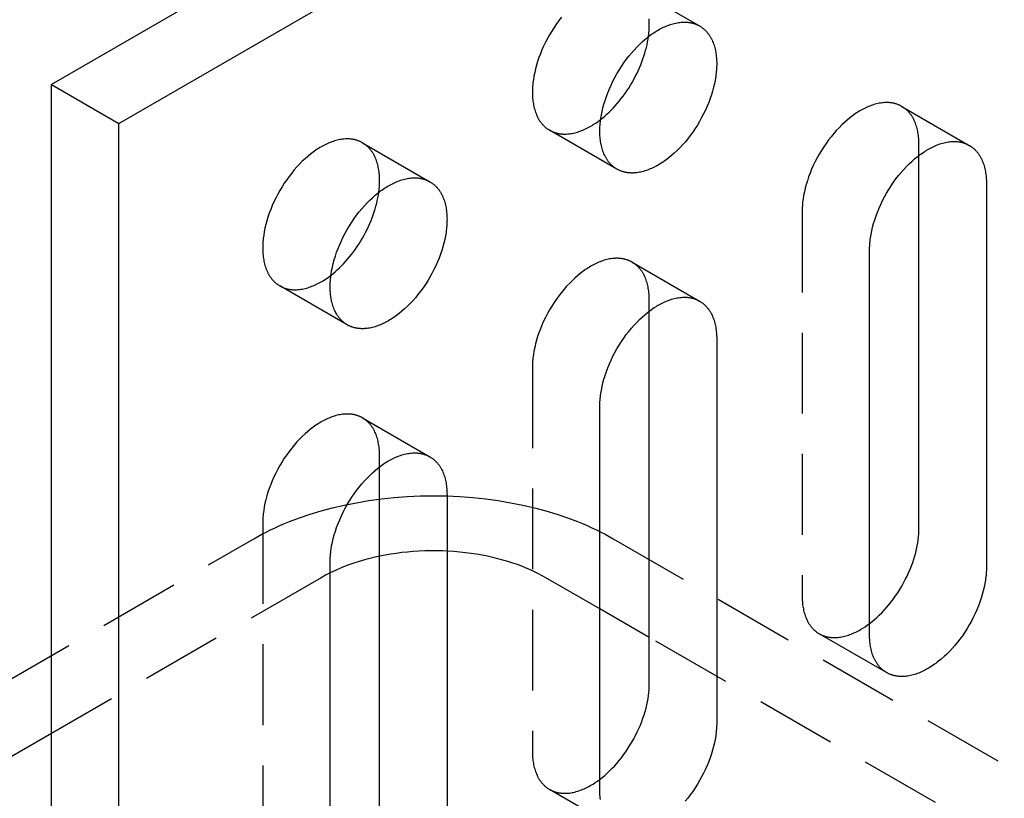
# Model space of a CAD drawing. Units: millimetres. Extents: x 1014 to 1400, y 1193 to 1320.
# Drawn here: x 1344 to 1375, y 1241 to 1265 of the extents above; entities that cross this region are included whole.
import ezdxf

# ---------------------------------------------------------------- set-up
doc = ezdxf.new("R2010")
doc.units = ezdxf.units.MM
doc.header["$LTSCALE"] = 0.2
doc.linetypes.add('STRICHLINIE', pattern=[19.05, 12.7, -6.35])
doc.layers.add('GIP_Hidden', color=8, linetype='STRICHLINIE')
doc.layers.add('GIP_Visible', color=7, linetype='Continuous')

# ---------------------------------------------------------------- blocks, each defined once
blk = doc.blocks.new('VECO-A-H3-85-080-60_LL_Iso')
at = {"layer": 'GIP_Hidden'}
for points in [[(60.592, 72.743), (60.512, 72.639), (60.435, 72.533), (60.36, 72.423), (60.287, 72.31), (60.218, 72.194), (60.153, 72.076), (60.091, 71.957), (60.033, 71.837), (59.979, 71.717), (59.93, 71.596), (59.885, 71.476), (59.845, 71.356), (59.809, 71.238), (59.778, 71.121), (59.751, 71.007), (59.728, 70.895), (59.711, 70.786), (59.703, 70.733), (59.697, 70.68), (59.692, 70.628), (59.687, 70.577), (59.684, 70.527), (59.682, 70.478), (59.68, 70.429), (59.68, 70.382), (59.68, 70.335), (59.682, 70.288), (59.684, 70.242), (59.687, 70.196), (59.692, 70.149), (59.697, 70.104), (59.703, 70.058), (59.711, 70.013), (59.719, 69.969), (59.728, 69.925), (59.739, 69.882), (59.751, 69.839), (59.764, 69.797), (59.778, 69.755), (59.793, 69.715), (59.809, 69.675), (59.826, 69.636), (59.845, 69.598), (59.854, 69.58), (59.864, 69.561), (59.875, 69.543), (59.885, 69.526), (59.896, 69.508), (59.907, 69.491), (59.918, 69.474), (59.93, 69.457), (59.942, 69.441), (59.954, 69.425), (59.967, 69.409), (59.979, 69.393), (59.993, 69.378), (60.006, 69.363), (60.019, 69.349), (60.033, 69.335), (60.047, 69.321), (60.062, 69.307), (60.076, 69.294), (60.091, 69.281), (60.106, 69.269), (60.121, 69.257), (60.137, 69.245), (60.153, 69.234), (60.169, 69.223), (60.185, 69.212), (60.202, 69.202), (60.218, 69.192)], [(63.357, 72.505), (63.356, 72.552), (63.355, 72.598), (63.353, 72.645), (63.349, 72.691)], [(62.818, 73.695), (64.94, 72.47)], [(63.331, 72.136), (63.342, 72.232), (63.351, 72.326), (63.355, 72.417), (63.357, 72.505)], [(71.304, 69.939), (71.287, 69.949), (71.269, 69.958), (71.252, 69.967), (71.235, 69.975), (71.217, 69.983), (71.199, 69.991), (71.181, 69.998), (71.162, 70.005), (71.144, 70.011), (71.125, 70.017), (71.106, 70.023), (71.087, 70.028), (71.068, 70.033), (71.049, 70.037), (71.029, 70.042), (71.01, 70.045), (70.99, 70.049), (70.97, 70.051), (70.95, 70.054), (70.93, 70.056), (70.909, 70.058), (70.889, 70.059), (70.869, 70.06), (70.848, 70.061), (70.827, 70.061), (70.807, 70.061), (70.786, 70.06), (70.765, 70.059), (70.723, 70.056), (70.68, 70.052), (70.638, 70.046), (70.595, 70.039), (70.552, 70.031), (70.509, 70.021), (70.467, 70.009), (70.424, 69.997), (70.381, 69.983), (70.338, 69.968), (70.295, 69.952), (70.253, 69.935), (70.211, 69.917), (70.169, 69.897), (70.127, 69.877), (70.086, 69.856), (70.044, 69.833), (70.004, 69.81), (69.963, 69.786), (69.922, 69.761), (69.88, 69.734), (69.838, 69.706), (69.796, 69.677), (69.754, 69.647), (69.712, 69.615), (69.669, 69.582), (69.583, 69.512), (69.498, 69.436), (69.412, 69.356), (69.327, 69.271), (69.242, 69.181), (69.159, 69.086), (69.077, 68.987), (68.998, 68.884), (68.92, 68.777), (68.845, 68.667), (68.773, 68.554), (68.704, 68.438), (68.638, 68.321), (68.576, 68.202), (68.518, 68.081), (68.465, 67.961), (68.415, 67.84), (68.37, 67.72), (68.33, 67.6), (68.294, 67.482), (68.263, 67.366), (68.236, 67.251), (68.214, 67.139), (68.196, 67.03), (68.188, 66.977), (68.182, 66.924), (68.177, 66.872), (68.173, 66.821), (68.169, 66.771), (68.167, 66.722), (68.166, 66.674), (68.165, 66.626)], [(71.842, 68.749), (71.842, 68.796), (71.84, 68.843), (71.838, 68.889), (71.835, 68.935), (71.83, 68.982), (71.825, 69.027), (71.819, 69.073), (71.811, 69.118), (71.803, 69.162), (71.793, 69.206), (71.783, 69.249), (71.771, 69.292), (71.758, 69.334), (71.744, 69.376), (71.729, 69.416), (71.713, 69.456), (71.696, 69.495), (71.677, 69.533), (71.667, 69.551), (71.657, 69.57), (71.647, 69.588), (71.637, 69.605), (71.626, 69.623), (71.615, 69.64), (71.603, 69.657), (71.592, 69.674), (71.58, 69.69), (71.568, 69.706), (71.555, 69.722), (71.542, 69.738), (71.529, 69.753), (71.516, 69.768), (71.503, 69.782), (71.489, 69.796), (71.475, 69.81), (71.46, 69.824), (71.446, 69.837), (71.431, 69.85), (71.416, 69.862), (71.4, 69.874), (71.385, 69.886), (71.369, 69.897), (71.353, 69.908), (71.337, 69.919), (71.32, 69.929), (71.304, 69.939)], [(71.304, 69.939), (73.425, 68.714)], [(60.218, 69.192), (60.235, 69.182), (60.252, 69.173), (60.27, 69.164), (60.287, 69.156), (60.305, 69.148), (60.323, 69.14), (60.341, 69.133), (60.36, 69.126), (60.378, 69.12), (60.397, 69.114), (60.416, 69.108), (60.435, 69.103), (60.454, 69.098), (60.473, 69.094), (60.493, 69.089), (60.512, 69.086), (60.532, 69.082), (60.552, 69.08), (60.572, 69.077), (60.592, 69.075), (60.612, 69.073), (60.633, 69.072), (60.653, 69.071), (60.674, 69.07), (60.695, 69.07), (60.715, 69.07), (60.736, 69.071), (60.757, 69.072), (60.799, 69.075), (60.842, 69.079), (60.884, 69.085), (60.927, 69.092), (60.97, 69.101), (61.012, 69.11), (61.055, 69.122), (61.098, 69.134), (61.141, 69.148), (61.184, 69.163), (61.226, 69.179), (61.269, 69.196), (61.311, 69.214), (61.353, 69.234), (61.395, 69.254), (61.436, 69.275), (61.477, 69.298), (61.518, 69.321), (61.556, 69.343), (61.594, 69.366), (61.671, 69.416), (61.749, 69.47), (61.827, 69.529)], [(62.34, 67.967), (60.218, 69.192)], [(54.333, 68.796), (54.316, 68.806), (54.299, 68.815), (54.282, 68.824), (54.264, 68.832), (54.246, 68.84), (54.228, 68.848), (54.21, 68.855), (54.192, 68.862), (54.173, 68.868), (54.155, 68.874), (54.136, 68.88), (54.117, 68.885), (54.098, 68.89), (54.078, 68.894), (54.059, 68.898), (54.039, 68.902), (54.019, 68.905), (53.999, 68.908), (53.979, 68.911), (53.959, 68.913), (53.939, 68.915), (53.918, 68.916), (53.898, 68.917), (53.877, 68.918), (53.857, 68.918), (53.836, 68.918), (53.815, 68.917), (53.794, 68.916), (53.752, 68.913), (53.71, 68.909), (53.667, 68.903), (53.625, 68.896), (53.582, 68.887), (53.539, 68.877), (53.496, 68.866), (53.453, 68.854), (53.41, 68.84), (53.368, 68.825), (53.325, 68.809), (53.282, 68.792), (53.24, 68.773), (53.198, 68.754), (53.156, 68.734), (53.115, 68.713), (53.074, 68.69), (53.033, 68.667), (52.992, 68.643), (52.951, 68.618), (52.91, 68.591), (52.868, 68.563), (52.826, 68.534), (52.784, 68.504), (52.741, 68.472), (52.698, 68.439), (52.613, 68.369), (52.527, 68.293), (52.441, 68.213), (52.356, 68.128), (52.272, 68.037), (52.189, 67.943), (52.107, 67.844), (52.027, 67.74), (51.949, 67.634), (51.874, 67.524), (51.802, 67.411), (51.733, 67.295), (51.667, 67.178), (51.606, 67.058), (51.548, 66.938), (51.494, 66.818), (51.445, 66.697), (51.4, 66.577), (51.359, 66.457), (51.324, 66.339), (51.292, 66.223), (51.265, 66.108), (51.243, 65.996), (51.225, 65.887), (51.218, 65.834), (51.212, 65.781), (51.206, 65.729), (51.202, 65.678), (51.199, 65.628), (51.196, 65.579), (51.195, 65.53), (51.195, 65.483), (51.195, 65.436), (51.196, 65.389), (51.199, 65.343), (51.202, 65.297), (51.206, 65.251), (51.212, 65.205), (51.218, 65.159), (51.225, 65.114), (51.234, 65.07), (51.243, 65.026), (51.254, 64.983), (51.265, 64.94), (51.278, 64.898), (51.292, 64.856), (51.307, 64.816), (51.324, 64.776), (51.341, 64.737), (51.359, 64.699), (51.369, 64.681), (51.379, 64.662), (51.389, 64.644), (51.4, 64.627), (51.411, 64.609), (51.422, 64.592), (51.433, 64.575), (51.445, 64.558), (51.457, 64.542), (51.469, 64.526), (51.481, 64.51), (51.494, 64.494), (51.507, 64.479), (51.521, 64.464), (51.534, 64.45), (51.548, 64.436), (51.562, 64.422), (51.576, 64.408), (51.591, 64.395), (51.606, 64.382), (51.621, 64.37), (51.636, 64.358), (51.652, 64.346), (51.667, 64.335), (51.684, 64.324), (51.7, 64.313), (51.716, 64.303), (51.733, 64.293)], [(54.871, 67.606), (54.871, 67.653), (54.87, 67.7), (54.867, 67.746), (54.864, 67.792), (54.86, 67.838), (54.854, 67.884), (54.848, 67.93), (54.841, 67.974), (54.832, 68.019), (54.823, 68.063), (54.812, 68.106), (54.801, 68.149), (54.788, 68.191), (54.774, 68.233), (54.759, 68.273), (54.742, 68.313), (54.725, 68.352), (54.707, 68.39), (54.697, 68.408), (54.687, 68.426), (54.677, 68.445), (54.666, 68.462), (54.655, 68.48), (54.644, 68.497), (54.633, 68.514), (54.621, 68.531), (54.609, 68.547), (54.597, 68.563), (54.585, 68.579), (54.572, 68.595), (54.559, 68.61), (54.546, 68.625), (54.532, 68.639), (54.518, 68.653), (54.504, 68.667), (54.49, 68.681), (54.475, 68.694), (54.46, 68.707), (54.445, 68.719), (54.43, 68.731), (54.414, 68.743), (54.399, 68.754), (54.382, 68.765), (54.366, 68.776), (54.35, 68.786), (54.333, 68.796)], [(54.333, 68.796), (56.454, 67.571)], [(71.842, 68.397), (71.842, 68.749)], [(54.845, 67.234), (54.857, 67.331), (54.865, 67.426), (54.87, 67.518), (54.871, 67.562), (54.871, 67.606)], [(68.165, 66.626), (68.165, 54.542)], [(62.818, 65.04), (62.801, 65.05), (62.784, 65.059), (62.767, 65.068), (62.749, 65.076), (62.732, 65.084), (62.714, 65.092), (62.695, 65.099), (62.677, 65.106), (62.659, 65.112), (62.64, 65.118), (62.621, 65.124), (62.602, 65.129), (62.583, 65.134), (62.563, 65.138), (62.544, 65.143), (62.524, 65.146), (62.505, 65.15), (62.485, 65.152), (62.465, 65.155), (62.444, 65.157), (62.424, 65.159), (62.404, 65.16), (62.383, 65.161), (62.363, 65.162), (62.342, 65.162), (62.321, 65.162), (62.3, 65.161), (62.279, 65.16), (62.237, 65.158), (62.195, 65.153), (62.152, 65.147), (62.11, 65.14), (62.067, 65.132), (62.024, 65.122), (61.981, 65.11), (61.938, 65.098), (61.896, 65.084), (61.853, 65.069), (61.81, 65.053), (61.768, 65.036), (61.726, 65.018), (61.683, 64.998), (61.642, 64.978), (61.6, 64.957), (61.559, 64.935), (61.518, 64.911), (61.477, 64.887), (61.436, 64.862), (61.395, 64.835), (61.353, 64.808), (61.311, 64.778), (61.269, 64.748), (61.226, 64.716), (61.184, 64.683), (61.098, 64.613), (61.012, 64.537), (60.927, 64.457), (60.842, 64.372), (60.757, 64.282), (60.674, 64.187), (60.592, 64.088), (60.512, 63.985), (60.435, 63.878), (60.36, 63.768), (60.287, 63.655), (60.218, 63.539), (60.153, 63.422), (60.091, 63.303), (60.033, 63.182), (59.979, 63.062), (59.93, 62.941), (59.885, 62.821), (59.845, 62.701), (59.809, 62.583), (59.778, 62.467), (59.751, 62.352), (59.728, 62.24), (59.711, 62.131), (59.703, 62.078), (59.697, 62.025), (59.692, 61.973), (59.687, 61.922), (59.684, 61.872), (59.682, 61.823), (59.68, 61.775), (59.68, 61.727)], [(63.357, 63.85), (63.356, 63.897), (63.355, 63.944), (63.353, 63.99), (63.349, 64.036), (63.345, 64.083), (63.34, 64.128), (63.333, 64.174), (63.326, 64.219), (63.318, 64.263), (63.308, 64.307), (63.298, 64.35), (63.286, 64.393), (63.273, 64.435), (63.259, 64.477), (63.244, 64.517), (63.228, 64.557), (63.21, 64.596), (63.192, 64.634), (63.182, 64.652), (63.172, 64.671), (63.162, 64.689), (63.151, 64.706), (63.141, 64.724), (63.129, 64.741), (63.118, 64.758), (63.106, 64.775), (63.095, 64.791), (63.082, 64.807), (63.07, 64.823), (63.057, 64.839), (63.044, 64.854), (63.031, 64.869), (63.017, 64.883), (63.003, 64.897), (62.989, 64.911), (62.975, 64.925), (62.96, 64.938), (62.946, 64.951), (62.931, 64.963), (62.915, 64.975), (62.9, 64.987), (62.884, 64.998), (62.868, 65.009), (62.852, 65.02), (62.835, 65.03), (62.818, 65.04)], [(62.818, 65.04), (64.94, 63.816)], [(51.733, 64.293), (51.75, 64.283), (51.767, 64.274), (51.784, 64.265), (51.802, 64.257), (51.82, 64.249), (51.838, 64.241), (51.856, 64.234), (51.874, 64.227), (51.893, 64.221), (51.911, 64.215), (51.93, 64.209), (51.949, 64.204), (51.969, 64.199), (51.988, 64.195), (52.007, 64.19), (52.027, 64.187), (52.047, 64.183), (52.067, 64.181), (52.087, 64.178), (52.107, 64.176), (52.127, 64.174), (52.148, 64.173), (52.168, 64.172), (52.189, 64.171), (52.209, 64.171), (52.23, 64.171), (52.251, 64.172), (52.272, 64.173), (52.314, 64.176), (52.356, 64.18), (52.399, 64.186), (52.441, 64.193), (52.484, 64.202), (52.527, 64.211), (52.57, 64.223), (52.613, 64.235), (52.656, 64.249), (52.698, 64.264), (52.741, 64.28), (52.784, 64.297), (52.826, 64.315), (52.868, 64.335), (52.91, 64.355), (52.951, 64.376), (52.992, 64.399), (53.033, 64.422), (53.071, 64.444), (53.109, 64.467), (53.187, 64.518), (53.265, 64.572), (53.344, 64.632)], [(53.854, 63.068), (51.733, 64.293)], [(63.357, 63.498), (63.357, 63.85)], [(59.68, 61.727), (59.68, 49.643)], [(54.333, 60.141), (54.316, 60.151), (54.299, 60.16), (54.282, 60.169), (54.264, 60.177), (54.246, 60.185), (54.228, 60.193), (54.21, 60.2), (54.192, 60.207), (54.173, 60.213), (54.155, 60.219), (54.136, 60.225), (54.117, 60.23), (54.098, 60.235), (54.078, 60.24), (54.059, 60.244), (54.039, 60.247), (54.019, 60.251), (53.999, 60.254), (53.979, 60.256), (53.959, 60.258), (53.939, 60.26), (53.918, 60.261), (53.898, 60.262), (53.877, 60.263), (53.857, 60.263), (53.836, 60.263), (53.815, 60.262), (53.794, 60.261), (53.752, 60.259), (53.71, 60.254), (53.667, 60.248), (53.625, 60.241), (53.582, 60.233), (53.539, 60.223), (53.496, 60.211), (53.453, 60.199), (53.41, 60.185), (53.368, 60.17), (53.325, 60.154), (53.282, 60.137), (53.24, 60.119), (53.198, 60.099), (53.156, 60.079), (53.115, 60.058), (53.074, 60.036), (53.033, 60.012), (52.992, 59.988), (52.951, 59.963), (52.91, 59.936), (52.868, 59.909), (52.826, 59.879), (52.784, 59.849), (52.741, 59.817), (52.698, 59.784), (52.613, 59.714), (52.527, 59.638), (52.441, 59.558), (52.356, 59.473), (52.272, 59.383), (52.189, 59.288), (52.107, 59.189), (52.027, 59.086), (51.949, 58.979), (51.874, 58.869), (51.802, 58.756), (51.733, 58.64), (51.667, 58.523), (51.606, 58.404), (51.548, 58.284), (51.494, 58.163), (51.445, 58.042), (51.4, 57.922), (51.359, 57.802), (51.324, 57.684), (51.292, 57.568), (51.265, 57.453), (51.243, 57.341), (51.225, 57.232), (51.218, 57.179), (51.212, 57.126), (51.206, 57.074), (51.202, 57.023), (51.199, 56.973), (51.196, 56.924), (51.195, 56.876), (51.195, 56.828)], [(54.871, 58.951), (54.871, 58.998), (54.87, 59.045), (54.867, 59.091), (54.864, 59.138), (54.86, 59.184), (54.854, 59.229), (54.848, 59.275), (54.841, 59.32), (54.832, 59.364), (54.823, 59.408), (54.812, 59.451), (54.801, 59.494), (54.788, 59.536), (54.774, 59.578), (54.759, 59.618), (54.742, 59.658), (54.725, 59.697), (54.707, 59.735), (54.697, 59.753), (54.687, 59.772), (54.677, 59.79), (54.666, 59.808), (54.655, 59.825), (54.644, 59.842), (54.633, 59.859), (54.621, 59.876), (54.609, 59.892), (54.597, 59.908), (54.585, 59.924), (54.572, 59.94), (54.559, 59.955), (54.546, 59.97), (54.532, 59.984), (54.518, 59.998), (54.504, 60.012), (54.49, 60.026), (54.475, 60.039), (54.46, 60.052), (54.445, 60.064), (54.43, 60.076), (54.414, 60.088), (54.399, 60.099), (54.382, 60.11), (54.366, 60.121), (54.35, 60.131), (54.333, 60.141)], [(54.333, 60.141), (56.454, 58.917)], [(54.871, 58.6), (54.871, 58.951)], [(50.912, 56.338), (51.039, 56.41), (51.169, 56.481), (51.304, 56.55), (51.443, 56.619), (51.585, 56.686), (51.732, 56.751), (51.882, 56.815), (52.035, 56.878), (52.354, 56.998), (52.687, 57.111), (53.033, 57.215), (53.391, 57.311), (53.761, 57.397), (54.142, 57.473), (54.532, 57.539), (54.929, 57.593), (55.333, 57.636), (55.742, 57.666), (56.155, 57.685), (56.569, 57.691), (56.982, 57.685), (57.395, 57.666), (57.804, 57.636), (58.208, 57.593), (58.605, 57.539), (58.995, 57.473), (59.376, 57.397), (59.746, 57.311), (60.105, 57.215), (60.451, 57.111), (60.783, 56.998), (61.102, 56.878), (61.255, 56.815), (61.405, 56.751), (61.552, 56.686), (61.694, 56.619), (61.833, 56.55), (61.968, 56.481), (62.098, 56.41), (62.225, 56.338)], [(51.195, 56.828), (51.195, 44.744)], [(0, 26.944), (50.912, 56.338)], [(62.225, 56.338), (97.581, 35.926)], [(60.104, 55.114), (59.991, 55.177), (59.872, 55.239), (59.749, 55.3), (59.62, 55.359), (59.487, 55.416), (59.35, 55.471), (59.207, 55.524), (59.061, 55.575), (58.91, 55.623), (58.754, 55.669), (58.595, 55.711), (58.433, 55.751), (58.266, 55.788), (58.097, 55.821), (57.924, 55.851), (57.749, 55.877), (57.572, 55.9), (57.392, 55.92), (57.211, 55.935), (57.029, 55.947), (56.846, 55.955), (56.662, 55.959), (56.478, 55.959), (56.294, 55.955), (56.111, 55.947), (55.928, 55.935), (55.747, 55.92), (55.568, 55.901), (55.39, 55.878), (55.215, 55.851), (55.043, 55.821), (54.873, 55.788)], [(53.318, 55.266), (53.172, 55.191), (53.033, 55.114)], [(53.033, 55.114), (44.549, 50.215)], [(61.801, 54.134), (60.104, 55.114)], [(68.165, 54.542), (68.166, 54.495), (68.167, 54.448), (68.169, 54.402), (68.173, 54.356), (68.177, 54.309), (68.182, 54.264), (68.188, 54.218), (68.196, 54.173), (68.204, 54.129), (68.214, 54.085), (68.224, 54.042), (68.236, 53.999), (68.249, 53.957), (68.263, 53.915), (68.278, 53.875), (68.294, 53.835), (68.312, 53.796), (68.33, 53.758), (68.34, 53.74), (68.35, 53.721), (68.36, 53.703), (68.37, 53.686), (68.381, 53.668), (68.392, 53.651), (68.404, 53.634), (68.415, 53.617), (68.427, 53.601), (68.44, 53.585), (68.452, 53.569), (68.465, 53.553), (68.478, 53.538), (68.491, 53.523), (68.505, 53.509), (68.518, 53.495), (68.533, 53.481), (68.547, 53.467), (68.561, 53.454), (68.576, 53.441), (68.591, 53.429), (68.607, 53.417), (68.622, 53.405), (68.638, 53.394), (68.654, 53.383), (68.67, 53.372), (68.687, 53.362), (68.704, 53.352)], [(68.704, 53.352), (68.721, 53.342), (68.738, 53.333), (68.755, 53.324), (68.773, 53.316), (68.79, 53.308), (68.808, 53.3), (68.826, 53.293), (68.845, 53.286), (68.863, 53.28), (68.882, 53.274), (68.901, 53.268), (68.92, 53.263), (68.939, 53.258), (68.958, 53.254), (68.978, 53.249), (68.998, 53.246), (69.017, 53.242), (69.037, 53.24), (69.057, 53.237), (69.077, 53.235), (69.098, 53.233), (69.118, 53.232), (69.139, 53.231), (69.159, 53.23), (69.18, 53.23), (69.201, 53.23), (69.221, 53.231), (69.242, 53.232), (69.285, 53.234), (69.327, 53.239), (69.369, 53.245), (69.412, 53.252), (69.455, 53.26), (69.498, 53.27), (69.541, 53.282), (69.583, 53.294), (69.626, 53.308), (69.669, 53.323), (69.712, 53.339), (69.754, 53.356), (69.796, 53.374), (69.838, 53.394), (69.88, 53.414), (69.922, 53.435), (69.963, 53.457), (70.004, 53.481), (70.074, 53.523), (70.145, 53.568), (70.216, 53.618), (70.289, 53.671)], [(70.825, 52.127), (68.704, 53.352)], [(95.459, 34.701), (63.357, 53.236)], [(59.68, 49.643), (59.68, 49.596), (59.682, 49.549), (59.684, 49.503), (59.687, 49.457), (59.692, 49.41), (59.697, 49.365), (59.703, 49.319), (59.711, 49.274), (59.719, 49.23), (59.728, 49.186), (59.739, 49.143), (59.751, 49.1), (59.764, 49.058), (59.778, 49.016), (59.793, 48.976), (59.809, 48.936), (59.826, 48.897), (59.845, 48.859), (59.854, 48.841), (59.864, 48.822), (59.875, 48.804), (59.885, 48.787), (59.896, 48.769), (59.907, 48.752), (59.918, 48.735), (59.93, 48.718), (59.942, 48.702), (59.954, 48.686), (59.967, 48.67), (59.979, 48.654), (59.993, 48.639), (60.006, 48.624), (60.019, 48.61), (60.033, 48.596), (60.047, 48.582), (60.062, 48.568), (60.076, 48.555), (60.091, 48.542), (60.106, 48.53), (60.121, 48.518), (60.137, 48.506), (60.153, 48.495), (60.169, 48.484), (60.185, 48.473), (60.202, 48.463), (60.218, 48.453)], [(60.218, 48.453), (60.235, 48.443), (60.252, 48.434), (60.27, 48.425), (60.287, 48.417), (60.305, 48.409), (60.323, 48.401), (60.341, 48.394), (60.36, 48.387), (60.378, 48.381), (60.397, 48.375), (60.416, 48.369), (60.435, 48.364), (60.454, 48.359), (60.473, 48.355), (60.493, 48.35), (60.512, 48.347), (60.532, 48.343), (60.552, 48.341), (60.572, 48.338), (60.592, 48.336), (60.612, 48.334), (60.633, 48.333), (60.653, 48.332), (60.674, 48.331), (60.695, 48.331), (60.715, 48.331), (60.736, 48.332), (60.757, 48.333), (60.799, 48.336), (60.842, 48.34), (60.884, 48.346), (60.927, 48.353), (60.97, 48.361), (61.012, 48.371), (61.055, 48.383), (61.098, 48.395), (61.141, 48.409), (61.184, 48.424), (61.226, 48.44), (61.269, 48.457), (61.311, 48.475), (61.353, 48.495), (61.395, 48.515), (61.436, 48.536), (61.477, 48.559), (61.518, 48.582), (61.588, 48.623), (61.658, 48.668), (61.729, 48.717), (61.801, 48.77)], [(62.34, 47.228), (60.218, 48.453)]]:
    blk.add_lwpolyline(points, dxfattribs=at)
at = {"layer": 'GIP_Visible'}
for points in [[(95.459, 100.021), (44.548, 70.627)], [(46.669, 69.402), (97.581, 98.796)], [(62.34, 67.967), (62.323, 67.977), (62.306, 67.987), (62.29, 67.998), (62.274, 68.009), (62.258, 68.02), (62.243, 68.032), (62.227, 68.044), (62.212, 68.057), (62.197, 68.069), (62.183, 68.083), (62.169, 68.096), (62.154, 68.11), (62.141, 68.124), (62.127, 68.139), (62.114, 68.153), (62.101, 68.169), (62.088, 68.184), (62.076, 68.2), (62.063, 68.216), (62.051, 68.232), (62.04, 68.249), (62.028, 68.266), (62.017, 68.283), (62.007, 68.301), (61.996, 68.319), (61.986, 68.337), (61.976, 68.355), (61.966, 68.374), (61.948, 68.412), (61.93, 68.45), (61.914, 68.49), (61.899, 68.531), (61.885, 68.572), (61.872, 68.614), (61.86, 68.657), (61.85, 68.7), (61.84, 68.744), (61.832, 68.789), (61.824, 68.834), (61.818, 68.879), (61.813, 68.925), (61.809, 68.971), (61.805, 69.017), (61.803, 69.064), (61.802, 69.11), (61.801, 69.157), (61.802, 69.205), (61.803, 69.253), (61.805, 69.302), (61.809, 69.352), (61.813, 69.403), (61.818, 69.455), (61.824, 69.508), (61.832, 69.561), (61.85, 69.67), (61.872, 69.782), (61.899, 69.897), (61.93, 70.013), (61.966, 70.131), (62.007, 70.251), (62.051, 70.371), (62.101, 70.492), (62.154, 70.613), (62.212, 70.733), (62.274, 70.852), (62.34, 70.969), (62.409, 71.085), (62.481, 71.198), (62.556, 71.308), (62.634, 71.415), (62.713, 71.518), (62.795, 71.617), (62.878, 71.712), (62.963, 71.802), (63.048, 71.887), (63.134, 71.968), (63.22, 72.043), (63.305, 72.113), (63.348, 72.146), (63.39, 72.178), (63.432, 72.208), (63.474, 72.238), (63.516, 72.266), (63.558, 72.292), (63.599, 72.318), (63.64, 72.342), (63.68, 72.365), (63.722, 72.387), (63.763, 72.408), (63.805, 72.428), (63.847, 72.448), (63.889, 72.466), (63.932, 72.483), (63.974, 72.499), (64.017, 72.514), (64.06, 72.528), (64.103, 72.54), (64.145, 72.552), (64.188, 72.562), (64.231, 72.57), (64.274, 72.577), (64.316, 72.583), (64.359, 72.588), (64.401, 72.591), (64.422, 72.591), (64.443, 72.592), (64.463, 72.592), (64.484, 72.592), (64.505, 72.591), (64.525, 72.59), (64.545, 72.589), (64.566, 72.587), (64.586, 72.585), (64.606, 72.583), (64.626, 72.58), (64.646, 72.576), (64.665, 72.573), (64.685, 72.569), (64.704, 72.564), (64.723, 72.559), (64.742, 72.554), (64.761, 72.548), (64.78, 72.542), (64.798, 72.536), (64.817, 72.529), (64.835, 72.522), (64.853, 72.514), (64.871, 72.506), (64.888, 72.498), (64.906, 72.489), (64.923, 72.48), (64.94, 72.47)], [(64.94, 72.47), (64.956, 72.46), (64.973, 72.45), (64.989, 72.44), (65.005, 72.429), (65.021, 72.417), (65.037, 72.405), (65.052, 72.393), (65.067, 72.381), (65.082, 72.368), (65.096, 72.355), (65.111, 72.341), (65.125, 72.327), (65.139, 72.313), (65.152, 72.299), (65.165, 72.284), (65.178, 72.269), (65.191, 72.253), (65.204, 72.238), (65.216, 72.221), (65.228, 72.205), (65.239, 72.188), (65.251, 72.171), (65.262, 72.154), (65.273, 72.137), (65.283, 72.119), (65.293, 72.101), (65.303, 72.082), (65.313, 72.064), (65.332, 72.026), (65.349, 71.987), (65.365, 71.947), (65.38, 71.907), (65.394, 71.865), (65.407, 71.823), (65.419, 71.781), (65.429, 71.737), (65.439, 71.693), (65.447, 71.649), (65.455, 71.604), (65.461, 71.558), (65.466, 71.513), (65.471, 71.467), (65.474, 71.42), (65.476, 71.374), (65.478, 71.327), (65.478, 71.28)], [(61.827, 69.529), (61.893, 69.581), (61.959, 69.637), (62.025, 69.695), (62.091, 69.757), (62.157, 69.821), (62.222, 69.888), (62.287, 69.959), (62.351, 70.031), (62.414, 70.107), (62.476, 70.185), (62.537, 70.265), (62.597, 70.347), (62.655, 70.431), (62.712, 70.518), (62.766, 70.605), (62.819, 70.694), (62.87, 70.785), (62.918, 70.876), (62.965, 70.968), (63.008, 71.061), (63.05, 71.153), (63.089, 71.246), (63.125, 71.339), (63.159, 71.432), (63.189, 71.523), (63.218, 71.615), (63.243, 71.705), (63.266, 71.794), (63.286, 71.882), (63.304, 71.968), (63.319, 72.053), (63.331, 72.136)], [(65.478, 71.28), (65.478, 71.233), (65.476, 71.184), (65.474, 71.135), (65.471, 71.085), (65.466, 71.034), (65.461, 70.982), (65.455, 70.93), (65.447, 70.876), (65.429, 70.767), (65.407, 70.655), (65.38, 70.541), (65.349, 70.424), (65.313, 70.306), (65.273, 70.187), (65.228, 70.066), (65.178, 69.945), (65.125, 69.825), (65.067, 69.705), (65.005, 69.586), (64.94, 69.468), (64.871, 69.353), (64.798, 69.24), (64.723, 69.129), (64.646, 69.023), (64.566, 68.92), (64.484, 68.82), (64.401, 68.726), (64.316, 68.636), (64.231, 68.55), (64.145, 68.47), (64.06, 68.395), (63.974, 68.324), (63.932, 68.291), (63.889, 68.259), (63.847, 68.229), (63.805, 68.2), (63.763, 68.172), (63.722, 68.145), (63.68, 68.12), (63.64, 68.096), (63.599, 68.073), (63.558, 68.051), (63.516, 68.029), (63.474, 68.009), (63.432, 67.99), (63.39, 67.971), (63.348, 67.954), (63.305, 67.938), (63.262, 67.923), (63.22, 67.909), (63.177, 67.897), (63.134, 67.886), (63.091, 67.876), (63.048, 67.867), (63.005, 67.86), (62.963, 67.854), (62.921, 67.85), (62.878, 67.847), (62.858, 67.846), (62.837, 67.845), (62.816, 67.845), (62.795, 67.845), (62.775, 67.846), (62.754, 67.847), (62.734, 67.848), (62.713, 67.85), (62.693, 67.852), (62.673, 67.855), (62.653, 67.858), (62.634, 67.861), (62.614, 67.865), (62.594, 67.869), (62.575, 67.873), (62.556, 67.878), (62.537, 67.883), (62.518, 67.889), (62.499, 67.895), (62.481, 67.902), (62.462, 67.908), (62.444, 67.916), (62.426, 67.923), (62.409, 67.931), (62.391, 67.94), (62.374, 67.948), (62.357, 67.958), (62.34, 67.967)], [(44.548, 70.627), (46.669, 69.402)], [(44.548, 1.225), (44.548, 70.627)], [(46.669, 0), (46.669, 69.402)], [(70.286, 65.401), (70.287, 65.449), (70.288, 65.497), (70.291, 65.546), (70.294, 65.596), (70.298, 65.647), (70.303, 65.699), (70.31, 65.752), (70.317, 65.805), (70.335, 65.915), (70.357, 66.026), (70.384, 66.141), (70.415, 66.257), (70.451, 66.376), (70.492, 66.495), (70.537, 66.615), (70.586, 66.736), (70.64, 66.857), (70.698, 66.977), (70.759, 67.096), (70.825, 67.213), (70.894, 67.329), (70.966, 67.442), (71.041, 67.552), (71.119, 67.659), (71.199, 67.762), (71.28, 67.861), (71.364, 67.956), (71.448, 68.046), (71.533, 68.131), (71.619, 68.212), (71.705, 68.287), (71.79, 68.357), (71.833, 68.39), (71.875, 68.422), (71.918, 68.453), (71.96, 68.482), (72.001, 68.51), (72.043, 68.536), (72.084, 68.562), (72.125, 68.586), (72.166, 68.609), (72.207, 68.631), (72.248, 68.652), (72.29, 68.673), (72.332, 68.692), (72.374, 68.71), (72.417, 68.727), (72.459, 68.743), (72.502, 68.758), (72.545, 68.772), (72.588, 68.785), (72.631, 68.796), (72.674, 68.806), (72.716, 68.814), (72.759, 68.822), (72.802, 68.827), (72.844, 68.832), (72.886, 68.835), (72.907, 68.836), (72.928, 68.836), (72.949, 68.836), (72.969, 68.836), (72.99, 68.835), (73.01, 68.834), (73.031, 68.833), (73.051, 68.831), (73.071, 68.829), (73.091, 68.827), (73.111, 68.824), (73.131, 68.821), (73.151, 68.817), (73.17, 68.813), (73.189, 68.808), (73.209, 68.803), (73.228, 68.798), (73.246, 68.792), (73.265, 68.786), (73.284, 68.78), (73.302, 68.773), (73.32, 68.766), (73.338, 68.758), (73.356, 68.75), (73.373, 68.742), (73.391, 68.733), (73.408, 68.724), (73.425, 68.714)], [(73.425, 68.714), (73.442, 68.705), (73.458, 68.694), (73.474, 68.684), (73.49, 68.673), (73.506, 68.661), (73.522, 68.65), (73.537, 68.637), (73.552, 68.625), (73.567, 68.612), (73.582, 68.599), (73.596, 68.585), (73.61, 68.572), (73.624, 68.557), (73.637, 68.543), (73.651, 68.528), (73.664, 68.513), (73.676, 68.497), (73.689, 68.482), (73.701, 68.466), (73.713, 68.449), (73.725, 68.432), (73.736, 68.416), (73.747, 68.398), (73.758, 68.381), (73.769, 68.363), (73.779, 68.345), (73.789, 68.327), (73.798, 68.308), (73.817, 68.27), (73.834, 68.231), (73.851, 68.191), (73.866, 68.151), (73.88, 68.11), (73.892, 68.067), (73.904, 68.025), (73.915, 67.981), (73.924, 67.937), (73.933, 67.893), (73.94, 67.848), (73.946, 67.803), (73.952, 67.757), (73.956, 67.711), (73.959, 67.664), (73.962, 67.618), (73.963, 67.571), (73.963, 67.524)], [(71.842, 56.665), (71.842, 68.397)], [(53.854, 63.068), (53.838, 63.078), (53.821, 63.088), (53.805, 63.099), (53.789, 63.11), (53.773, 63.121), (53.757, 63.133), (53.742, 63.145), (53.727, 63.158), (53.712, 63.17), (53.698, 63.184), (53.683, 63.197), (53.669, 63.211), (53.655, 63.225), (53.642, 63.24), (53.629, 63.254), (53.616, 63.27), (53.603, 63.285), (53.59, 63.301), (53.578, 63.317), (53.566, 63.333), (53.555, 63.35), (53.543, 63.367), (53.532, 63.384), (53.521, 63.402), (53.511, 63.42), (53.5, 63.438), (53.49, 63.456), (53.481, 63.475), (53.462, 63.513), (53.445, 63.551), (53.429, 63.591), (53.414, 63.632), (53.4, 63.673), (53.387, 63.715), (53.375, 63.758), (53.364, 63.801), (53.355, 63.845), (53.347, 63.89), (53.339, 63.935), (53.333, 63.98), (53.328, 64.026), (53.323, 64.072), (53.32, 64.118), (53.318, 64.165), (53.316, 64.211), (53.316, 64.258), (53.316, 64.306), (53.318, 64.354), (53.32, 64.403), (53.323, 64.453), (53.328, 64.504), (53.333, 64.556), (53.339, 64.609), (53.347, 64.662), (53.364, 64.771), (53.387, 64.883), (53.414, 64.998), (53.445, 65.114), (53.481, 65.232), (53.521, 65.352), (53.566, 65.472), (53.616, 65.593), (53.669, 65.714), (53.727, 65.834), (53.789, 65.953), (53.854, 66.07), (53.923, 66.186), (53.996, 66.299), (54.071, 66.409), (54.148, 66.516), (54.228, 66.619), (54.31, 66.718), (54.393, 66.813), (54.478, 66.903), (54.563, 66.988), (54.648, 67.069), (54.734, 67.144), (54.82, 67.214), (54.862, 67.247), (54.905, 67.279), (54.947, 67.309), (54.989, 67.339), (55.031, 67.367), (55.072, 67.393), (55.114, 67.419), (55.154, 67.443), (55.195, 67.466), (55.236, 67.488), (55.278, 67.509), (55.32, 67.529), (55.362, 67.549), (55.404, 67.567), (55.446, 67.584), (55.489, 67.6), (55.532, 67.615), (55.574, 67.629), (55.617, 67.642), (55.66, 67.653), (55.703, 67.663), (55.746, 67.671), (55.789, 67.678), (55.831, 67.684), (55.873, 67.689), (55.915, 67.692), (55.936, 67.692), (55.957, 67.693), (55.978, 67.693), (55.999, 67.693), (56.019, 67.692), (56.04, 67.691), (56.06, 67.69), (56.08, 67.688), (56.101, 67.686), (56.121, 67.684), (56.141, 67.681), (56.16, 67.677), (56.18, 67.674), (56.199, 67.67), (56.219, 67.665), (56.238, 67.66), (56.257, 67.655), (56.276, 67.649), (56.295, 67.643), (56.313, 67.637), (56.331, 67.63), (56.35, 67.623), (56.368, 67.615), (56.385, 67.607), (56.403, 67.599), (56.42, 67.59), (56.437, 67.581), (56.454, 67.571)], [(56.454, 67.571), (56.471, 67.561), (56.488, 67.551), (56.504, 67.541), (56.52, 67.53), (56.536, 67.518), (56.551, 67.506), (56.567, 67.494), (56.582, 67.482), (56.596, 67.469), (56.611, 67.456), (56.625, 67.442), (56.639, 67.429), (56.653, 67.414), (56.667, 67.4), (56.68, 67.385), (56.693, 67.37), (56.706, 67.354), (56.718, 67.339), (56.731, 67.322), (56.742, 67.306), (56.754, 67.289), (56.766, 67.272), (56.777, 67.255), (56.787, 67.238), (56.798, 67.22), (56.808, 67.202), (56.818, 67.183), (56.828, 67.165), (56.846, 67.127), (56.864, 67.088), (56.88, 67.048), (56.895, 67.008), (56.909, 66.966), (56.922, 66.924), (56.934, 66.882), (56.944, 66.838), (56.954, 66.794), (56.962, 66.75), (56.969, 66.705), (56.976, 66.659), (56.981, 66.614), (56.985, 66.568), (56.989, 66.521), (56.991, 66.475), (56.992, 66.428), (56.993, 66.381)], [(53.344, 64.632), (53.409, 64.684), (53.475, 64.739), (53.541, 64.798), (53.607, 64.859), (53.673, 64.923), (53.738, 64.991), (53.802, 65.061), (53.866, 65.133), (53.93, 65.209), (53.992, 65.286), (54.052, 65.366), (54.112, 65.449), (54.17, 65.533), (54.226, 65.619), (54.281, 65.706), (54.334, 65.795), (54.384, 65.885), (54.433, 65.976), (54.479, 66.068), (54.523, 66.161), (54.564, 66.253), (54.603, 66.346), (54.639, 66.439), (54.673, 66.531), (54.704, 66.623), (54.732, 66.714), (54.757, 66.804), (54.78, 66.893), (54.8, 66.98), (54.818, 67.067), (54.833, 67.151), (54.845, 67.234)], [(73.963, 67.524), (73.963, 55.44)], [(56.993, 66.381), (56.992, 66.334), (56.991, 66.285), (56.989, 66.236), (56.985, 66.186), (56.981, 66.135), (56.976, 66.083), (56.969, 66.031), (56.962, 65.977), (56.944, 65.868), (56.922, 65.756), (56.895, 65.642), (56.864, 65.525), (56.828, 65.407), (56.787, 65.288), (56.742, 65.167), (56.693, 65.046), (56.639, 64.926), (56.582, 64.806), (56.52, 64.687), (56.454, 64.569), (56.385, 64.454), (56.313, 64.341), (56.238, 64.231), (56.16, 64.124), (56.08, 64.021), (55.999, 63.922), (55.915, 63.827), (55.831, 63.737), (55.746, 63.651), (55.66, 63.571), (55.574, 63.496), (55.489, 63.425), (55.446, 63.392), (55.404, 63.361), (55.362, 63.33), (55.32, 63.301), (55.278, 63.273), (55.236, 63.246), (55.195, 63.221), (55.154, 63.197), (55.114, 63.174), (55.072, 63.152), (55.031, 63.13), (54.989, 63.11), (54.947, 63.091), (54.905, 63.072), (54.862, 63.055), (54.82, 63.039), (54.777, 63.024), (54.734, 63.01), (54.691, 62.998), (54.648, 62.987), (54.606, 62.977), (54.563, 62.968), (54.52, 62.961), (54.478, 62.955), (54.435, 62.951), (54.393, 62.948), (54.372, 62.947), (54.351, 62.946), (54.331, 62.946), (54.31, 62.946), (54.289, 62.947), (54.269, 62.948), (54.248, 62.949), (54.228, 62.951), (54.208, 62.953), (54.188, 62.956), (54.168, 62.959), (54.148, 62.962), (54.129, 62.966), (54.109, 62.97), (54.09, 62.974), (54.071, 62.979), (54.052, 62.984), (54.033, 62.99), (54.014, 62.996), (53.996, 63.003), (53.977, 63.009), (53.959, 63.017), (53.941, 63.024), (53.923, 63.032), (53.906, 63.041), (53.888, 63.049), (53.871, 63.059), (53.854, 63.068)], [(70.286, 53.317), (70.286, 65.401)], [(61.801, 60.502), (61.802, 60.55), (61.803, 60.598), (61.805, 60.647), (61.809, 60.697), (61.813, 60.748), (61.818, 60.8), (61.824, 60.853), (61.832, 60.906), (61.85, 61.016), (61.872, 61.128), (61.899, 61.242), (61.93, 61.358), (61.966, 61.477), (62.007, 61.596), (62.051, 61.716), (62.101, 61.837), (62.154, 61.958), (62.212, 62.078), (62.274, 62.197), (62.34, 62.314), (62.409, 62.43), (62.481, 62.543), (62.556, 62.653), (62.634, 62.76), (62.713, 62.863), (62.795, 62.962), (62.878, 63.057), (62.963, 63.147), (63.048, 63.232), (63.134, 63.313), (63.22, 63.388), (63.305, 63.458), (63.348, 63.491), (63.39, 63.523), (63.432, 63.554), (63.474, 63.583), (63.516, 63.611), (63.558, 63.637), (63.599, 63.663), (63.64, 63.687), (63.68, 63.71), (63.722, 63.732), (63.763, 63.753), (63.805, 63.774), (63.847, 63.793), (63.889, 63.811), (63.932, 63.828), (63.974, 63.844), (64.017, 63.859), (64.06, 63.873), (64.103, 63.886), (64.145, 63.897), (64.188, 63.907), (64.231, 63.915), (64.274, 63.923), (64.316, 63.928), (64.359, 63.933), (64.401, 63.936), (64.422, 63.937), (64.443, 63.937), (64.463, 63.937), (64.484, 63.937), (64.505, 63.936), (64.525, 63.936), (64.545, 63.934), (64.566, 63.932), (64.586, 63.93), (64.606, 63.928), (64.626, 63.925), (64.646, 63.922), (64.665, 63.918), (64.685, 63.914), (64.704, 63.909), (64.723, 63.904), (64.742, 63.899), (64.761, 63.893), (64.78, 63.887), (64.798, 63.881), (64.817, 63.874), (64.835, 63.867), (64.853, 63.859), (64.871, 63.851), (64.888, 63.843), (64.906, 63.834), (64.923, 63.825), (64.94, 63.816)], [(64.94, 63.816), (64.956, 63.806), (64.973, 63.795), (64.989, 63.785), (65.005, 63.774), (65.021, 63.762), (65.037, 63.751), (65.052, 63.738), (65.067, 63.726), (65.082, 63.713), (65.096, 63.7), (65.111, 63.686), (65.125, 63.673), (65.139, 63.658), (65.152, 63.644), (65.165, 63.629), (65.178, 63.614), (65.191, 63.598), (65.204, 63.583), (65.216, 63.567), (65.228, 63.55), (65.239, 63.534), (65.251, 63.517), (65.262, 63.499), (65.273, 63.482), (65.283, 63.464), (65.293, 63.446), (65.303, 63.428), (65.313, 63.409), (65.332, 63.371), (65.349, 63.332), (65.365, 63.292), (65.38, 63.252), (65.394, 63.211), (65.407, 63.168), (65.419, 63.126), (65.429, 63.082), (65.439, 63.038), (65.447, 62.994), (65.455, 62.949), (65.461, 62.904), (65.466, 62.858), (65.471, 62.812), (65.474, 62.765), (65.476, 62.719), (65.478, 62.672), (65.478, 62.625)], [(63.357, 51.766), (63.357, 63.498)], [(65.478, 62.625), (65.478, 50.541)], [(61.801, 48.418), (61.801, 60.502)], [(53.316, 55.603), (53.316, 55.651), (53.318, 55.699), (53.32, 55.748), (53.323, 55.798), (53.328, 55.849), (53.333, 55.901), (53.339, 55.954), (53.347, 56.007), (53.364, 56.117), (53.387, 56.229), (53.414, 56.343), (53.445, 56.459), (53.481, 56.578), (53.521, 56.697), (53.566, 56.817), (53.616, 56.938), (53.669, 57.059), (53.727, 57.179), (53.789, 57.298), (53.854, 57.415), (53.923, 57.531), (53.996, 57.644), (54.071, 57.754), (54.148, 57.861), (54.228, 57.964), (54.31, 58.063), (54.393, 58.158), (54.478, 58.248), (54.563, 58.333), (54.648, 58.414), (54.734, 58.489), (54.82, 58.559), (54.862, 58.592), (54.905, 58.624), (54.947, 58.655), (54.989, 58.684), (55.031, 58.712), (55.072, 58.738), (55.114, 58.764), (55.154, 58.788), (55.195, 58.811), (55.236, 58.833), (55.278, 58.854), (55.32, 58.875), (55.362, 58.894), (55.404, 58.912), (55.446, 58.929), (55.489, 58.945), (55.532, 58.96), (55.574, 58.974), (55.617, 58.987), (55.66, 58.998), (55.703, 59.008), (55.746, 59.016), (55.789, 59.024), (55.831, 59.029), (55.873, 59.034), (55.915, 59.037), (55.936, 59.038), (55.957, 59.038), (55.978, 59.038), (55.999, 59.038), (56.019, 59.038), (56.04, 59.037), (56.06, 59.035), (56.08, 59.033), (56.101, 59.031), (56.121, 59.029), (56.141, 59.026), (56.16, 59.023), (56.18, 59.019), (56.199, 59.015), (56.219, 59.01), (56.238, 59.005), (56.257, 59), (56.276, 58.994), (56.295, 58.988), (56.313, 58.982), (56.331, 58.975), (56.35, 58.968), (56.368, 58.96), (56.385, 58.952), (56.403, 58.944), (56.42, 58.935), (56.437, 58.926), (56.454, 58.917)], [(56.454, 58.917), (56.471, 58.907), (56.488, 58.896), (56.504, 58.886), (56.52, 58.875), (56.536, 58.863), (56.551, 58.852), (56.567, 58.839), (56.582, 58.827), (56.596, 58.814), (56.611, 58.801), (56.625, 58.787), (56.639, 58.774), (56.653, 58.759), (56.667, 58.745), (56.68, 58.73), (56.693, 58.715), (56.706, 58.699), (56.718, 58.684), (56.731, 58.668), (56.742, 58.651), (56.754, 58.635), (56.766, 58.618), (56.777, 58.6), (56.787, 58.583), (56.798, 58.565), (56.808, 58.547), (56.818, 58.529), (56.828, 58.51), (56.846, 58.472), (56.864, 58.433), (56.88, 58.393), (56.895, 58.353), (56.909, 58.312), (56.922, 58.269), (56.934, 58.227), (56.944, 58.183), (56.954, 58.139), (56.962, 58.095), (56.969, 58.05), (56.976, 58.005), (56.981, 57.959), (56.985, 57.913), (56.989, 57.866), (56.991, 57.82), (56.992, 57.773), (56.993, 57.726)], [(54.871, 46.867), (54.871, 58.6)], [(56.993, 57.726), (56.993, 45.642)], [(70.289, 53.671), (70.365, 53.731), (70.442, 53.795), (70.518, 53.863), (70.595, 53.935), (70.671, 54.011), (70.746, 54.09), (70.821, 54.174), (70.895, 54.261), (70.967, 54.351), (71.037, 54.445), (71.106, 54.541), (71.173, 54.64), (71.237, 54.741), (71.299, 54.844), (71.357, 54.949), (71.413, 55.055), (71.466, 55.162), (71.516, 55.27), (71.562, 55.377), (71.605, 55.485), (71.644, 55.592), (71.68, 55.699), (71.712, 55.805), (71.74, 55.909), (71.765, 56.011), (71.786, 56.112), (71.804, 56.21), (71.818, 56.307), (71.829, 56.4), (71.836, 56.491), (71.841, 56.58), (71.842, 56.665)], [(54.873, 55.788), (54.654, 55.739), (54.441, 55.685), (54.234, 55.625), (54.035, 55.561), (53.844, 55.493), (53.66, 55.42), (53.485, 55.345), (53.318, 55.266)], [(53.316, 43.519), (53.316, 55.603)], [(73.963, 55.44), (73.963, 55.393), (73.962, 55.344), (73.959, 55.295), (73.956, 55.245), (73.952, 55.194), (73.946, 55.142), (73.94, 55.09), (73.933, 55.036), (73.915, 54.927), (73.892, 54.815), (73.866, 54.701), (73.834, 54.584), (73.798, 54.466), (73.758, 54.347), (73.713, 54.226), (73.664, 54.105), (73.61, 53.985), (73.552, 53.865), (73.49, 53.746), (73.425, 53.628), (73.356, 53.513), (73.284, 53.4), (73.209, 53.289), (73.131, 53.183), (73.051, 53.08), (72.969, 52.98), (72.886, 52.886), (72.802, 52.796), (72.716, 52.71), (72.631, 52.63), (72.545, 52.554), (72.459, 52.484), (72.417, 52.451), (72.374, 52.419), (72.332, 52.389), (72.29, 52.36), (72.248, 52.332), (72.207, 52.305), (72.166, 52.28), (72.125, 52.256), (72.084, 52.233), (72.043, 52.211), (72.001, 52.189), (71.96, 52.169), (71.918, 52.15), (71.875, 52.131), (71.833, 52.114), (71.79, 52.098), (71.748, 52.083), (71.705, 52.069), (71.662, 52.057), (71.619, 52.046), (71.576, 52.036), (71.533, 52.027), (71.491, 52.02), (71.448, 52.014), (71.406, 52.01), (71.364, 52.007), (71.343, 52.006), (71.322, 52.005), (71.301, 52.005), (71.28, 52.005), (71.26, 52.006), (71.239, 52.007), (71.219, 52.008), (71.199, 52.01), (71.179, 52.012), (71.159, 52.015), (71.139, 52.018), (71.119, 52.021), (71.099, 52.025), (71.08, 52.029), (71.06, 52.033), (71.041, 52.038), (71.022, 52.043), (71.003, 52.049), (70.985, 52.055), (70.966, 52.062), (70.948, 52.068), (70.93, 52.076), (70.912, 52.083), (70.894, 52.091), (70.876, 52.1), (70.859, 52.108), (70.842, 52.117), (70.825, 52.127)], [(63.357, 53.236), (61.801, 54.134)], [(70.825, 52.127), (70.808, 52.137), (70.792, 52.147), (70.775, 52.158), (70.759, 52.169), (70.744, 52.18), (70.728, 52.192), (70.713, 52.204), (70.698, 52.217), (70.683, 52.229), (70.668, 52.243), (70.654, 52.256), (70.64, 52.27), (70.626, 52.284), (70.612, 52.299), (70.599, 52.313), (70.586, 52.329), (70.573, 52.344), (70.561, 52.36), (70.549, 52.376), (70.537, 52.392), (70.525, 52.409), (70.514, 52.426), (70.503, 52.443), (70.492, 52.461), (70.481, 52.479), (70.471, 52.497), (70.461, 52.515), (70.451, 52.534), (70.433, 52.571), (70.415, 52.61), (70.399, 52.65), (70.384, 52.691), (70.37, 52.732), (70.357, 52.774), (70.346, 52.817), (70.335, 52.86), (70.326, 52.904), (70.317, 52.949), (70.31, 52.994), (70.303, 53.039), (70.298, 53.085), (70.294, 53.131), (70.291, 53.177), (70.288, 53.224), (70.287, 53.27), (70.286, 53.317)], [(61.801, 48.77), (61.877, 48.83), (61.954, 48.894), (62.031, 48.961), (62.107, 49.033), (62.183, 49.109), (62.259, 49.189), (62.334, 49.273), (62.407, 49.36), (62.48, 49.45), (62.55, 49.544), (62.619, 49.64), (62.686, 49.739), (62.75, 49.84), (62.812, 49.943), (62.871, 50.048), (62.927, 50.154), (62.98, 50.261), (63.03, 50.369), (63.076, 50.477), (63.119, 50.585), (63.158, 50.692), (63.194, 50.799), (63.226, 50.905), (63.255, 51.009), (63.279, 51.112), (63.301, 51.212), (63.318, 51.311), (63.332, 51.407), (63.343, 51.501), (63.351, 51.592), (63.355, 51.681), (63.357, 51.766)], [(65.478, 50.541), (65.478, 50.494), (65.476, 50.445), (65.474, 50.396), (65.471, 50.346), (65.466, 50.295), (65.461, 50.243), (65.455, 50.191), (65.447, 50.137), (65.429, 50.028), (65.407, 49.916), (65.38, 49.802), (65.349, 49.685), (65.313, 49.567), (65.273, 49.448), (65.228, 49.327), (65.178, 49.206), (65.125, 49.086), (65.067, 48.966), (65.005, 48.847), (64.94, 48.729), (64.871, 48.614), (64.798, 48.501), (64.723, 48.39), (64.646, 48.284), (64.566, 48.181), (64.484, 48.081)], [(44.549, 50.215), (2.121, 25.72)], [(61.818, 48.14), (61.813, 48.186), (61.809, 48.232), (61.805, 48.278), (61.803, 48.325), (61.802, 48.371), (61.801, 48.418)]]:
    blk.add_lwpolyline(points, dxfattribs=at)

msp = doc.modelspace()

# ---------------------------------------------------------------- block references
msp.add_blockref('VECO-A-H3-85-080-60_LL_Iso', (1300.132, 1192.795))

doc.saveas('drawing.dxf')
